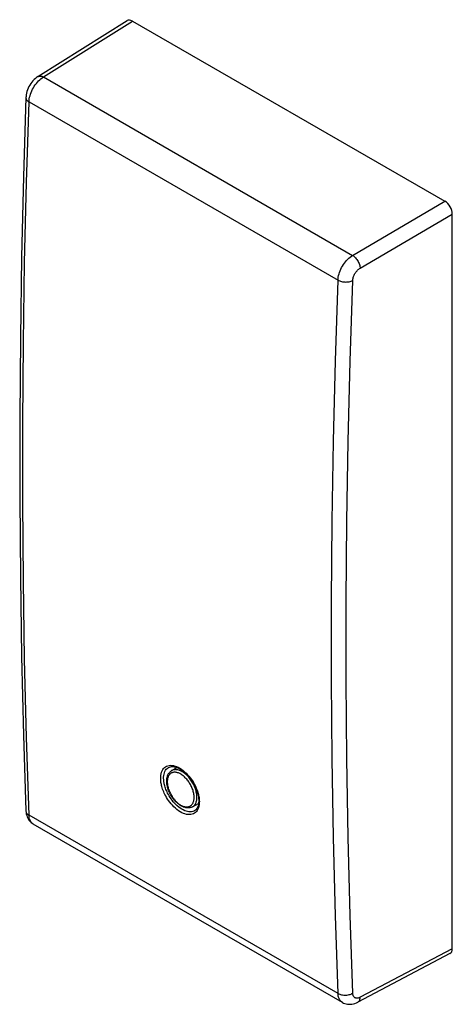
# Model space of a CAD drawing. Units: millimetres. Extents: x -10.3 to 10.3, y -23.4 to 23.4.
import ezdxf

# ---------------------------------------------------------------- set-up
doc = ezdxf.new("R2010")
doc.units = ezdxf.units.MM
doc.header["$LTSCALE"] = 16.335
doc.layers.get('0').update_dxf_attribs({"linetype": 'CONTINUOUS'})
doc.layers.add('DRAFT', color=7, linetype='CONTINUOUS')
doc.layers.add('RACCORDO', color=7, linetype='CONTINUOUS')

msp = doc.modelspace()

# ---------------------------------------------------------------- linework, layer by layer
at = {"color": 7, "linetype": 'CONTINUOUS'}
for p, q in [((-3.207, -12.145), (-3.207, -12.145)), ((-1.97, -14.202), (-1.972, -14.203))]:
    msp.add_line(p, q, dxfattribs=at)
at = {"color": 250, "linetype": 'CONTINUOUS'}
for p, q in [((-1.742, -13.709), (-1.741, -13.748)), ((-1.741, -13.748), (-1.742, -13.834))]:
    msp.add_line(p, q, dxfattribs=at)
for points in [[(-3.579, -12.686), (-3.578, -12.6), (-3.57, -12.519), (-3.557, -12.443), (-3.536, -12.372), (-3.51, -12.307), (-3.478, -12.248), (-3.44, -12.196), (-3.396, -12.151), (-3.347, -12.113), (-3.294, -12.084)], [(-3.438, -12.684), (-3.437, -12.605), (-3.43, -12.53), (-3.417, -12.46), (-3.399, -12.394), (-3.375, -12.334), (-3.345, -12.28), (-3.31, -12.232), (-3.27, -12.191), (-3.225, -12.156), (-3.207, -12.145)], [(-3.294, -12.084), (-3.236, -12.062), (-3.174, -12.048), (-3.108, -12.043)], [(-3.108, -12.043), (-3.039, -12.046), (-2.968, -12.057), (-2.895, -12.076), (-2.819, -12.103), (-2.743, -12.138), (-2.666, -12.18)], [(-2.666, -12.18), (-2.589, -12.23), (-2.513, -12.286)], [(-2.513, -12.286), (-2.439, -12.349), (-2.366, -12.418), (-2.297, -12.489), (-2.233, -12.562), (-2.172, -12.638), (-2.117, -12.713), (-2.067, -12.787), (-2.022, -12.86), (-1.982, -12.932), (-1.945, -13.002), (-1.913, -13.07), (-1.884, -13.136), (-1.858, -13.199), (-1.836, -13.261), (-1.816, -13.32), (-1.799, -13.376), (-1.785, -13.431), (-1.773, -13.483), (-1.763, -13.532), (-1.756, -13.579)], [(-1.879, -14.238), (-1.923, -14.283), (-1.971, -14.32), (-2.024, -14.349), (-2.083, -14.371), (-2.144, -14.385), (-2.21, -14.39), (-2.278, -14.387), (-2.35, -14.376), (-2.423, -14.357), (-2.498, -14.33), (-2.574, -14.295), (-2.651, -14.252), (-2.729, -14.202), (-2.805, -14.146), (-2.879, -14.083), (-2.952, -14.015), (-3.021, -13.944), (-3.086, -13.871), (-3.146, -13.795), (-3.201, -13.72), (-3.251, -13.646), (-3.296, -13.573), (-3.337, -13.501), (-3.374, -13.431), (-3.406, -13.364), (-3.435, -13.298), (-3.461, -13.234), (-3.484, -13.173), (-3.503, -13.114), (-3.52, -13.057), (-3.534, -13.003), (-3.546, -12.951), (-3.556, -12.902), (-3.564, -12.855), (-3.57, -12.809), (-3.575, -12.766), (-3.578, -12.725), (-3.579, -12.686)], [(-1.972, -14.203), (-2.001, -14.218), (-2.054, -14.238), (-2.111, -14.251), (-2.172, -14.255), (-2.235, -14.253), (-2.301, -14.242), (-2.368, -14.225), (-2.438, -14.2), (-2.508, -14.167), (-2.579, -14.128), (-2.65, -14.082), (-2.721, -14.03), (-2.79, -13.972), (-2.857, -13.909), (-2.921, -13.843), (-2.98, -13.776), (-3.036, -13.706), (-3.087, -13.637), (-3.133, -13.569), (-3.175, -13.501), (-3.213, -13.435), (-3.247, -13.371), (-3.277, -13.308), (-3.304, -13.248), (-3.328, -13.189), (-3.349, -13.133), (-3.367, -13.078), (-3.382, -13.026), (-3.396, -12.976), (-3.407, -12.928), (-3.416, -12.883), (-3.423, -12.839), (-3.429, -12.797), (-3.433, -12.758), (-3.436, -12.72), (-3.438, -12.684)], [(-1.756, -13.579), (-1.749, -13.625), (-1.745, -13.668), (-1.742, -13.709)], [(-1.742, -13.834), (-1.749, -13.915), (-1.763, -13.991), (-1.783, -14.062), (-1.809, -14.127), (-1.841, -14.186), (-1.879, -14.238)]]:
    msp.add_lwpolyline(points, dxfattribs=at)
at = {"color": 7, "linetype": 'CONTINUOUS'}
for points in [[(-3.207, -12.145), (-3.166, -12.125), (-3.116, -12.11), (-3.061, -12.101), (-3.001, -12.101), (-2.938, -12.108), (-2.871, -12.123), (-2.803, -12.146), (-2.734, -12.176), (-2.664, -12.213), (-2.593, -12.257), (-2.522, -12.308), (-2.452, -12.365), (-2.382, -12.429), (-2.314, -12.498), (-2.247, -12.573), (-2.183, -12.653), (-2.122, -12.736), (-2.065, -12.824), (-2.012, -12.914), (-1.963, -13.005), (-1.919, -13.098), (-1.881, -13.192), (-1.848, -13.285), (-1.82, -13.377), (-1.799, -13.468), (-1.783, -13.556), (-1.773, -13.64), (-1.77, -13.707)], [(-1.77, -13.707), (-1.77, -13.75), (-1.774, -13.83), (-1.785, -13.905), (-1.803, -13.975), (-1.827, -14.037), (-1.856, -14.091), (-1.891, -14.137), (-1.93, -14.175), (-1.972, -14.203)]]:
    msp.add_lwpolyline(points, dxfattribs=at)
at = {"layer": 'DRAFT', "color": 7, "linetype": 'CONTINUOUS'}
for p, q in [((-3.057, -12.296), (-2.801, -12.147)), ((-2.063, -14.018), (-1.778, -13.856))]:
    msp.add_line(p, q, dxfattribs=at)
at = {"layer": 'RACCORDO', "color": 7, "linetype": 'CONTINUOUS'}
for p, q in [((-9.411, 20.724), (-5.175, 23.387)), ((-4.92, 23.365), (9.93, 14.792)), ((10.283, -20.766), (10.283, 14.179)), ((5.059, -23.321), (-9.632, -14.839)), ((-9.632, -14.839), (-9.632, -14.839)), ((10.174, -20.998), (5.787, -23.313))]:
    msp.add_line(p, q, dxfattribs=at)
at = {"layer": 'RACCORDO', "color": 250, "linetype": 'CONTINUOUS'}
for p, q in [((-9.154, 20.703), (-4.92, 23.365)), ((-9.154, 20.703), (5.545, 12.216)), ((-9.836, 19.52), (4.851, 11.04)), ((5.545, 12.216), (9.93, 14.792)), ((5.901, 11.606), (10.283, 14.179)), ((4.728, 7.203), (4.851, 11.04)), ((5.428, 7.185), (5.551, 11.02)), ((4.544, -7.985), (4.544, -4.213)), ((5.275, -11.737), (5.244, -7.987)), ((-9.983, -14.213), (-9.982, -14.225)), ((4.851, -22.896), (-9.836, -14.416)), ((10.283, -20.766), (5.901, -23.079))]:
    msp.add_line(p, q, dxfattribs=at)
at = {"layer": 'RACCORDO', "color": 7, "linetype": 'CONTINUOUS'}
for points in [[(-9.411, 20.724), (-9.465, 20.687), (-9.53, 20.637), (-9.591, 20.581), (-9.649, 20.521), (-9.703, 20.457), (-9.752, 20.389), (-9.798, 20.319), (-9.839, 20.245), (-9.875, 20.17), (-9.907, 20.092), (-9.934, 20.013), (-9.955, 19.932), (-9.971, 19.851), (-9.98, 19.769), (-9.983, 19.724)], [(-9.983, 19.725), (-10.099, 15.976), (-10.189, 12.124), (-10.249, 8.29), (-10.279, 4.473), (-10.279, 0.674), (-10.249, -3.107), (-10.189, -6.869), (-10.099, -10.613), (-9.983, -14.213)], [(-3.29, -12.791), (-3.289, -12.745), (-3.285, -12.701), (-3.28, -12.658), (-3.272, -12.616), (-3.261, -12.576), (-3.249, -12.538), (-3.235, -12.502), (-3.218, -12.469), (-3.2, -12.437), (-3.18, -12.408), (-3.158, -12.381), (-3.135, -12.356), (-3.11, -12.334), (-3.084, -12.314), (-3.057, -12.296)], [(-2.063, -14.018), (-2.092, -14.033), (-2.124, -14.046), (-2.156, -14.056), (-2.19, -14.064), (-2.225, -14.069), (-2.262, -14.072), (-2.299, -14.071), (-2.338, -14.068), (-2.377, -14.062), (-2.417, -14.053), (-2.457, -14.041), (-2.498, -14.026), (-2.539, -14.008), (-2.581, -13.987), (-2.621, -13.964), (-2.662, -13.939), (-2.702, -13.911), (-2.741, -13.88), (-2.78, -13.848), (-2.818, -13.813), (-2.855, -13.777), (-2.891, -13.739), (-2.926, -13.699), (-2.96, -13.657), (-2.993, -13.614), (-3.024, -13.57), (-3.054, -13.525), (-3.083, -13.478), (-3.11, -13.431), (-3.135, -13.383), (-3.159, -13.334), (-3.181, -13.284), (-3.201, -13.235), (-3.219, -13.185), (-3.235, -13.134), (-3.249, -13.084), (-3.262, -13.034), (-3.272, -12.984), (-3.28, -12.935), (-3.285, -12.886), (-3.289, -12.838), (-3.29, -12.791)], [(-9.983, -14.213), (-9.977, -14.288), (-9.965, -14.362), (-9.947, -14.432), (-9.924, -14.498), (-9.896, -14.558), (-9.864, -14.615), (-9.827, -14.668), (-9.786, -14.716), (-9.742, -14.76), (-9.693, -14.799), (-9.642, -14.833), (-9.632, -14.839)], [(5.059, -23.321), (5.115, -23.35), (5.176, -23.375), (5.24, -23.393), (5.305, -23.406), (5.372, -23.412), (5.442, -23.412), (5.512, -23.405), (5.584, -23.391), (5.657, -23.37), (5.731, -23.341), (5.787, -23.313)]]:
    msp.add_lwpolyline(points, dxfattribs=at)
at = {"layer": 'RACCORDO', "color": 250, "linetype": 'CONTINUOUS'}
for points in [[(-9.411, 20.724), (-9.393, 20.734), (-9.364, 20.744), (-9.333, 20.75), (-9.3, 20.75), (-9.265, 20.746), (-9.229, 20.736), (-9.192, 20.722), (-9.154, 20.703)], [(-9.328, 20.571), (-9.271, 20.62), (-9.213, 20.664), (-9.154, 20.703)], [(-9.836, 19.52), (-9.832, 19.591), (-9.822, 19.664), (-9.807, 19.739), (-9.788, 19.814), (-9.764, 19.891), (-9.736, 19.967), (-9.704, 20.043), (-9.668, 20.117), (-9.628, 20.191), (-9.585, 20.262), (-9.538, 20.331), (-9.489, 20.396), (-9.437, 20.459), (-9.383, 20.517), (-9.328, 20.571)], [(-9.983, 19.724), (-9.982, 19.703), (-9.976, 19.674), (-9.965, 19.646), (-9.949, 19.618), (-9.928, 19.592), (-9.902, 19.566), (-9.871, 19.542), (-9.836, 19.52)], [(-9.836, -14.416), (-9.955, -10.718), (-10.044, -7), (-10.103, -3.265), (-10.133, 0.489), (-10.133, 4.261), (-10.103, 8.05), (-10.044, 11.857), (-9.955, 15.68), (-9.836, 19.52)], [(4.851, 11.04), (4.856, 11.111), (4.865, 11.184), (4.88, 11.258), (4.9, 11.334), (4.924, 11.41), (4.952, 11.486), (4.985, 11.561), (5.022, 11.636), (5.063, 11.709), (5.107, 11.779), (5.154, 11.847), (5.204, 11.913), (5.257, 11.974), (5.312, 12.032), (5.368, 12.086), (5.426, 12.134), (5.485, 12.178), (5.545, 12.216)], [(5.545, 12.216), (5.581, 12.192), (5.617, 12.164), (5.652, 12.132), (5.687, 12.097), (5.719, 12.058), (5.75, 12.017), (5.779, 11.974), (5.806, 11.929), (5.829, 11.882), (5.85, 11.835), (5.867, 11.788), (5.881, 11.74), (5.892, 11.694), (5.898, 11.649), (5.901, 11.606)], [(5.551, 11.02), (5.554, 11.055), (5.559, 11.091), (5.566, 11.128), (5.576, 11.166), (5.588, 11.204), (5.602, 11.242), (5.619, 11.28), (5.638, 11.317), (5.658, 11.353), (5.68, 11.388), (5.704, 11.423), (5.73, 11.455), (5.756, 11.486), (5.784, 11.515), (5.813, 11.541), (5.841, 11.565), (5.871, 11.587), (5.901, 11.606)], [(4.851, 11.04), (4.889, 11.02), (4.931, 11.002), (4.976, 10.987), (5.023, 10.974), (5.072, 10.964), (5.122, 10.956), (5.174, 10.952), (5.226, 10.95), (5.277, 10.952), (5.328, 10.956), (5.377, 10.963), (5.425, 10.973), (5.47, 10.986), (5.512, 11.002), (5.551, 11.02)], [(4.544, -4.213), (4.574, -0.424), (4.636, 3.381), (4.728, 7.203)], [(5.244, -7.987), (5.244, -4.218), (5.275, -0.434), (5.336, 3.368), (5.428, 7.185)], [(4.851, -22.896), (4.728, -19.195), (4.636, -15.476), (4.574, -11.739), (4.544, -7.985)], [(5.551, -22.883), (5.428, -19.185), (5.336, -15.47), (5.275, -11.737)], [(-1.99, -13.565), (-1.991, -13.522), (-1.994, -13.477), (-1.999, -13.432), (-2.007, -13.386), (-2.016, -13.339), (-2.028, -13.291), (-2.042, -13.244), (-2.057, -13.196), (-2.075, -13.148), (-2.095, -13.1), (-2.116, -13.052), (-2.139, -13.005), (-2.164, -12.959), (-2.19, -12.914), (-2.217, -12.869), (-2.246, -12.826), (-2.277, -12.784), (-2.308, -12.743), (-2.341, -12.704), (-2.375, -12.666), (-2.409, -12.63), (-2.444, -12.597), (-2.48, -12.565), (-2.516, -12.535), (-2.553, -12.508), (-2.59, -12.482), (-2.627, -12.46), (-2.665, -12.439), (-2.702, -12.422), (-2.738, -12.407), (-2.775, -12.394), (-2.811, -12.385), (-2.846, -12.378), (-2.881, -12.374), (-2.915, -12.372), (-2.947, -12.374), (-2.979, -12.378), (-3.009, -12.385), (-3.039, -12.395), (-3.066, -12.407), (-3.093, -12.422), (-3.117, -12.44), (-3.14, -12.461), (-3.162, -12.484), (-3.181, -12.509), (-3.199, -12.537), (-3.215, -12.566), (-3.228, -12.598), (-3.24, -12.632), (-3.249, -12.668), (-3.257, -12.706), (-3.262, -12.745), (-3.266, -12.786), (-3.267, -12.828)], [(-1.855, -13.562), (-1.856, -13.514), (-1.86, -13.465), (-1.866, -13.415), (-1.874, -13.364), (-1.885, -13.313), (-1.897, -13.261), (-1.912, -13.208), (-1.93, -13.155), (-1.949, -13.102), (-1.971, -13.05), (-1.994, -12.997), (-2.02, -12.945), (-2.047, -12.895), (-2.076, -12.845), (-2.106, -12.796), (-2.138, -12.748), (-2.171, -12.702), (-2.206, -12.657), (-2.242, -12.614), (-2.279, -12.572), (-2.317, -12.533), (-2.356, -12.496), (-2.395, -12.461), (-2.435, -12.428), (-2.475, -12.398), (-2.516, -12.37), (-2.557, -12.345), (-2.598, -12.323), (-2.639, -12.303), (-2.68, -12.287), (-2.72, -12.273), (-2.759, -12.262), (-2.798, -12.255), (-2.836, -12.25), (-2.873, -12.249), (-2.909, -12.25), (-2.944, -12.255), (-2.978, -12.263), (-3.01, -12.274), (-3.04, -12.287), (-3.057, -12.296)], [(-3.267, -12.828), (-3.266, -12.871), (-3.262, -12.916), (-3.257, -12.961), (-3.249, -13.007), (-3.24, -13.054), (-3.228, -13.101), (-3.215, -13.149), (-3.199, -13.197), (-3.181, -13.245), (-3.162, -13.293), (-3.14, -13.341), (-3.117, -13.388), (-3.093, -13.434), (-3.067, -13.479), (-3.039, -13.524), (-3.01, -13.567), (-2.979, -13.609), (-2.948, -13.65), (-2.915, -13.689), (-2.882, -13.727), (-2.847, -13.762), (-2.812, -13.796), (-2.776, -13.828), (-2.74, -13.858), (-2.703, -13.885), (-2.666, -13.91), (-2.629, -13.933), (-2.592, -13.954), (-2.555, -13.971), (-2.518, -13.986), (-2.481, -13.999), (-2.445, -14.008), (-2.41, -14.015), (-2.375, -14.019), (-2.342, -14.021), (-2.309, -14.019), (-2.277, -14.015), (-2.247, -14.008), (-2.218, -13.998), (-2.19, -13.986), (-2.164, -13.97), (-2.139, -13.953), (-2.116, -13.932), (-2.094, -13.909), (-2.075, -13.884), (-2.057, -13.856), (-2.042, -13.827), (-2.028, -13.795), (-2.016, -13.761), (-2.007, -13.725), (-1.999, -13.687), (-1.994, -13.648), (-1.991, -13.607), (-1.99, -13.565)], [(-2.063, -14.018), (-2.047, -14.008), (-2.02, -13.988), (-1.994, -13.966), (-1.971, -13.941), (-1.949, -13.913), (-1.93, -13.882), (-1.912, -13.85), (-1.897, -13.814), (-1.885, -13.777), (-1.874, -13.738), (-1.866, -13.696), (-1.86, -13.653), (-1.856, -13.608), (-1.855, -13.562)], [(-9.982, -14.225), (-9.976, -14.256), (-9.965, -14.286), (-9.949, -14.315), (-9.928, -14.343), (-9.902, -14.369), (-9.871, -14.394), (-9.836, -14.416)], [(-9.632, -14.839), (-9.668, -14.815), (-9.704, -14.783), (-9.736, -14.745), (-9.764, -14.701), (-9.788, -14.653), (-9.807, -14.6), (-9.822, -14.542), (-9.832, -14.481), (-9.836, -14.416)], [(4.851, -22.896), (4.889, -22.916), (4.931, -22.933), (4.976, -22.948), (5.023, -22.959), (5.072, -22.968), (5.122, -22.973), (5.174, -22.976), (5.226, -22.975), (5.277, -22.97), (5.328, -22.963), (5.377, -22.953), (5.425, -22.939), (5.47, -22.923), (5.512, -22.904), (5.551, -22.883)], [(5.059, -23.321), (5.022, -23.297), (4.985, -23.264), (4.952, -23.226), (4.924, -23.182), (4.9, -23.134), (4.88, -23.08), (4.865, -23.023), (4.856, -22.961), (4.851, -22.896)], [(5.901, -23.079), (5.871, -23.093), (5.841, -23.105), (5.813, -23.113), (5.784, -23.118), (5.756, -23.12), (5.73, -23.119), (5.704, -23.115), (5.68, -23.107), (5.658, -23.097), (5.638, -23.083), (5.619, -23.067), (5.602, -23.048), (5.588, -23.026), (5.576, -23.001), (5.566, -22.975), (5.559, -22.946), (5.554, -22.916), (5.551, -22.883)], [(5.787, -23.313), (5.806, -23.302), (5.829, -23.282), (5.85, -23.258), (5.867, -23.229), (5.881, -23.196), (5.892, -23.16), (5.898, -23.121), (5.901, -23.079)]]:
    msp.add_lwpolyline(points, dxfattribs=at)
at = {"layer": 'RACCORDO', "color": 7, "linetype": 'CONTINUOUS'}
for centre, ratio, start_param, end_param in [((-4.92, 22.957), 0.577068, -0.785028, 0.021806), ((9.929, 14.383), 0.577595, -2.355824, -0.785484), ((9.929, -20.561), 0.577068, -3.163399, -2.356281)]:
    msp.add_ellipse(centre, major_axis=(-0.25, 0.433), ratio=ratio, start_param=start_param, end_param=end_param, dxfattribs=at)

doc.saveas('drawing.dxf')
